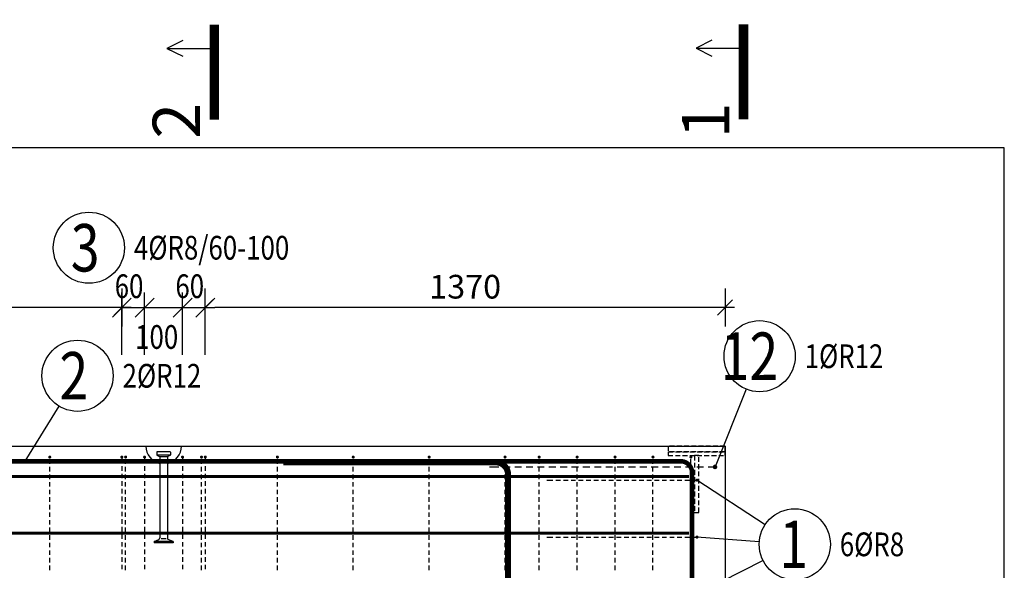
# Model space of a CAD drawing. Units: millimetres. Extents: x -83014 to -62014, y -36588 to -19715.
# Drawn here: x -75617 to -73022, y -29884 to -28432 of the extents above; entities that cross this region are included whole.
import ezdxf

# ---------------------------------------------------------------- set-up
doc = ezdxf.new("R2010")
doc.units = ezdxf.units.MM
doc.header["$LTSCALE"] = 20
doc.linetypes.add('DASHDOT', pattern=[25.4, 12.7, -6.35, 0, -6.35])
doc.linetypes.add('HIDDEN2', pattern=[4.7625, 3.175, -1.5875])
doc.layers.add('CUTVIEWLIMITS', color=1, linetype='Continuous', plot=False)
for name, color, linetype in [('K-KOTY', 151, 'Continuous'), ('K-OCEL', 122, 'Continuous'), ('K-OCEL_NEVID', 31, 'HIDDEN2'), ('K-TVAR', 2, 'Continuous'), ('Kóty_POPIS_ŘADY', 2, 'Continuous'), ('P_PŘÍČNÉ-HORNÍ', 31, 'Continuous'), ('Polp_POLOŽKA', 2, 'Continuous'), ('Řez_ČÁRY', 1, 'DASHDOT')]:
    doc.layers.add(name, color=color, linetype=linetype)
doc.styles.add('KCE-text', font='romans.shx', dxfattribs={"width": 0.8, "height": 62.5})
doc.styles.add('RomanS', font='romans.shx', dxfattribs={"width": 0.7})
doc.styles.get("Standard").update_dxf_attribs({"font": 'txt.shx', "height": 62.5})
doc.dimstyles.new('KCE-25', dxfattribs={"dimscale": 25, "dimtxt": 2.5, "dimasz": 1, "dimexe": 1.25, "dimexo": 0.625, "dimtad": 1, "dimdec": 0, "dimtxsty": 'RomanS', "dimblk": 'dim_end', "dimcen": 2.5, "dimse1": 1, "dimse2": 1, "dimclrt": 2, "dimadec": 1, "dimazin": 0, "dimtfac": 1, "dimtdec": 0, "dimtix": 1, "dimtmove": 2, "dimatfit": 3, "dimldrblk": 'dim_end', "dimfxl": 1, "dimarcsym": 0})

# ---------------------------------------------------------------- blocks, each defined once
blk = doc.blocks.new('dim_end')
for p, q in [((0, 2), (0, -2)), ((1, 0), (-1, 0)), ((-0.8, -0.8), (0.8, 0.8))]:
    blk.add_line(p, q)
blk = doc.blocks.new('*D719')
at = {"layer": 'Defpoints', "color": 0, "ltscale": 0.5, "transparency": 16777216}
for p in [(-75127.6, -29191.2), (-75127.6, -29191.2), (-73757.6, -29506.3)]:
    blk.add_point(p, dxfattribs=at)
at = {"layer": 'K-KOTY', "color": 0, "lineweight": -2, "ltscale": 0.5, "transparency": 16777216}
blk.add_line((-73782.6, -29191.2), (-75102.6, -29191.2), dxfattribs=at)
at = {"layer": 'K-KOTY', "color": 0, "lineweight": -2, "ltscale": 0.5, "transparency": 16777216, "xscale": 25, "yscale": 25, "zscale": 25, "rotation": 180}
blk.add_blockref('dim_end', (-75127.6, -29191.2), dxfattribs=at)
at = {"layer": 'K-KOTY', "color": 0, "lineweight": -2, "ltscale": 0.5, "transparency": 16777216, "xscale": 25, "yscale": 25, "zscale": 25}
blk.add_blockref('dim_end', (-73757.6, -29191.2), dxfattribs=at)
at = {"layer": 'K-KOTY', "color": 2, "ltscale": 0.5, "transparency": 16777216, "insert": (-74442.6, -29144.3), "char_height": 62.5, "attachment_point": 5, "style": 'RomanS'}
blk.add_mtext('1370', dxfattribs=at)
blk = doc.blocks.new('*D720')
at = {"layer": 'Defpoints', "color": 0, "ltscale": 0.5, "transparency": 16777216}
for p in [(-79527.6, -29191.2), (-79527.6, -29191.2), (-75347.6, -29191.2)]:
    blk.add_point(p, dxfattribs=at)
at = {"layer": 'K-KOTY', "color": 0, "lineweight": -2, "ltscale": 0.5, "transparency": 16777216}
blk.add_line((-75372.6, -29191.2), (-79502.6, -29191.2), dxfattribs=at)
at = {"layer": 'K-KOTY', "color": 0, "lineweight": -2, "ltscale": 0.5, "transparency": 16777216, "xscale": 25, "yscale": 25, "zscale": 25, "rotation": 180}
blk.add_blockref('dim_end', (-79527.6, -29191.2), dxfattribs=at)
at = {"layer": 'K-KOTY', "color": 0, "lineweight": -2, "ltscale": 0.5, "transparency": 16777216, "xscale": 25, "yscale": 25, "zscale": 25}
blk.add_blockref('dim_end', (-75347.6, -29191.2), dxfattribs=at)
at = {"layer": 'K-KOTY', "color": 2, "ltscale": 0.5, "transparency": 16777216, "insert": (-77437.6, -29144.3), "char_height": 62.5, "attachment_point": 5, "style": 'RomanS'}
blk.add_mtext('4180', dxfattribs=at)

msp = doc.modelspace()

# ---------------------------------------------------------------- linework, layer by layer
at = {"layer": 'CUTVIEWLIMITS'}
msp.add_lwpolyline([(-81853.6, -31892.3), (-73021.6, -31892.3), (-73021.6, -28770.3), (-81853.6, -28770.3)], close=True, dxfattribs=at)
at = {"layer": 'K-OCEL', "color": 7, "ltscale": 0.5}
for p, q in [((-75255.6, -29572.3), (-75255.6, -29579.5)), ((-75220.6, -29571.3), (-75254.6, -29571.3)), ((-75221.1, -29580.1), (-75254.1, -29580.1)), ((-75227.6, -29584.3), (-75247.6, -29584.3)), ((-75247.6, -29585), (-75247.6, -29798.4)), ((-75227.6, -29585), (-75227.6, -29798.4)), ((-75219.6, -29572.3), (-75219.6, -29579.5)), ((-75262.6, -29808.3), (-75250.1, -29802.7)), ((-75212.6, -29808.3), (-75262.6, -29808.3)), ((-75262.6, -29808.3), (-75262.6, -29811.3)), ((-75212.6, -29811.3), (-75262.6, -29811.3)), ((-75231.1, -29801.3), (-75244.1, -29801.3)), ((-75212.6, -29808.3), (-75225.1, -29802.7)), ((-75212.6, -29808.3), (-75212.6, -29811.3))]:
    msp.add_line(p, q, dxfattribs=at)
for centre, radius, start, end in [((-75237.6, -29556.3, 0), 47, 180, 257.7155), ((-75237.6, -29556.3, 0), 47, 282.2845, 360), ((-75254.6, -29572.3, 0), 1, 90, 180), ((-75254.6, -29579.5, 0), 1, 180, 234.1117), ((-75237.6, -29556, 0), 30, 234.1117, 249.2164), ((-75248.6, -29585, 0), 1, 0, 69.2164), ((-75226.6, -29585, 0), 1, 110.7836, 180), ((-75237.6, -29556, 0), 30, 290.7836, 305.8883), ((-75220.6, -29572.3, 0), 1, 360, 90), ((-75220.6, -29579.5, 0), 1, 305.8883, 0), ((-75252.6, -29798.4, 0), 5, 300, 0), ((-75222.6, -29798.4, 0), 5, 180, 240)]:
    msp.add_arc(centre, radius, start, end, dxfattribs=at)
at = {"layer": 'K-OCEL_NEVID', "color": 7, "linetype": 'HIDDEN2', "ltscale": 0.2}
for p, q in [((-73757.6, -29556.3), (-73907.6, -29556.3)), ((-73907.6, -29556.3), (-73907.6, -29571.3)), ((-73757.6, -29571.3), (-73757.6, -29556.3)), ((-73907.6, -29571.3), (-73757.6, -29571.3)), ((-73907.6, -29571.3), (-73907.6, -29581.3)), ((-73757.6, -29571.3), (-73907.6, -29571.3)), ((-73907.6, -29581.3), (-73757.6, -29581.3)), ((-73838.6, -29581.3), (-73838.6, -29731.3)), ((-73826.6, -29581.3), (-73838.6, -29581.3)), ((-73826.6, -29731.3), (-73826.6, -29581.3)), ((-73757.6, -29581.3), (-73757.6, -29571.3)), ((-73838.6, -29731.3), (-73826.6, -29731.3))]:
    msp.add_line(p, q, dxfattribs=at)
at = {"layer": 'K-TVAR', "color": 7}
for p, q in [((-81117.6, -29556.3), (-73757.6, -29556.3)), ((-73757.6, -29556.3), (-73757.6, -30576.3))]:
    msp.add_line(p, q, dxfattribs=at)
at = {"layer": 'Kóty_POPIS_ŘADY', "color": 151}
for p, q in [((-75322.6, -29166.2), (-75372.6, -29216.2)), ((-75347.6, -29316.2), (-75347.6, -29151.2)), ((-75262.6, -29166.2), (-75312.6, -29216.2)), ((-75312.6, -29216.2), (-75262.6, -29166.2)), ((-75287.6, -29316.2), (-75287.6, -29151.2)), ((-75162.6, -29166.2), (-75212.6, -29216.2)), ((-75212.6, -29216.2), (-75162.6, -29166.2)), ((-75187.6, -29316.2), (-75187.6, -29151.2)), ((-75152.6, -29216.2), (-75102.6, -29166.2)), ((-75127.6, -29316.2), (-75127.6, -29151.2)), ((-75347.6, -29191.2), (-75127.6, -29191.2))]:
    msp.add_line(p, q, dxfattribs=at)
at = {"layer": 'P_PŘÍČNÉ-HORNÍ'}
for points in [[(-75535.6, -29585.3, 4, 4, 1), (-75539.6, -29585.3, 4, 4, 1)], [(-75345.6, -29585.3, 4, 4, 1), (-75349.6, -29585.3, 4, 4, 1)], [(-75335.6, -29585.3, 4, 4, 1), (-75339.6, -29585.3, 4, 4, 1)], [(-75285.6, -29585.3, 4, 4, 1), (-75289.6, -29585.3, 4, 4, 1)], [(-75185.6, -29585.3, 4, 4, 1), (-75189.6, -29585.3, 4, 4, 1)], [(-75135.6, -29585.3, 4, 4, 1), (-75139.6, -29585.3, 4, 4, 1)], [(-75125.6, -29585.3, 4, 4, 1), (-75129.6, -29585.3, 4, 4, 1)], [(-74935.6, -29585.3, 4, 4, 1), (-74939.6, -29585.3, 4, 4, 1)], [(-74735.6, -29585.3, 4, 4, 1), (-74739.6, -29585.3, 4, 4, 1)], [(-74535.6, -29585.3, 4, 4, 1), (-74539.6, -29585.3, 4, 4, 1)], [(-74335.6, -29585.3, 4, 4, 1), (-74339.6, -29585.3, 4, 4, 1)], [(-74245.6, -29585.3, 4, 4, 1), (-74249.6, -29585.3, 4, 4, 1)], [(-74145.6, -29585.3, 4, 4, 1), (-74149.6, -29585.3, 4, 4, 1)], [(-74045.6, -29585.3, 4, 4, 1), (-74049.6, -29585.3, 4, 4, 1)], [(-73945.6, -29585.3, 4, 4, 1), (-73949.6, -29585.3, 4, 4, 1)], [(-73845.6, -29585.3, 4, 4, 1), (-73849.6, -29585.3, 4, 4, 1)], [(-73781.1, -29611.3, 6, 6, 1), (-73787.1, -29611.3, 6, 6, 1)], [(-73829.6, -29646.3, 4, 4, 1), (-73833.6, -29646.3, 4, 4, 1)], [(-73829.6, -29796.3, 4, 4, 1), (-73833.6, -29796.3, 4, 4, 1)]]:
    msp.add_lwpolyline(points, format="xyseb", close=True, dxfattribs=at)
for points in [[(-76088.6, -30534.3, 12, 12, 0), (-73874.6, -30534.3, 12, 12, 0.414214), (-73844.6, -30504.3, 12, 12, 0), (-73844.6, -29626.3, 12, 12, 0.414214), (-73874.6, -29596.3, 12, 12, 0), (-77748.6, -29596.3, 12, 12, 0)], [(-74921.6, -31113.3, 16, 16, 0), (-74361.6, -31113.3, 16, 16, 0.414214), (-74329.6, -31081.3, 16, 16, 0), (-74329.6, -29631.3, 16, 16, 0.414214), (-74361.6, -29599.3, 16, 16, 0), (-74921.6, -29599.3, 16, 16, 0)], [(-81022.6, -29636.3, 8, 8, 0), (-73852.6, -29636.3, 8, 8, 0)], [(-81022.6, -29786.3, 8, 8, 0), (-73852.6, -29786.3, 8, 8, 0)]]:
    msp.add_lwpolyline(points, format="xyseb", dxfattribs=at)
for points in [[(-75537.6, -29603.3), (-75537.6, -29591.3)], [(-75537.6, -29623.3), (-75537.6, -29611.3)], [(-75347.6, -29589.3), (-75347.6, -29601.3)], [(-75347.6, -29609.3), (-75347.6, -29621.3)], [(-75337.6, -29603.3), (-75337.6, -29591.3)], [(-75337.6, -29623.3), (-75337.6, -29611.3)], [(-75287.6, -29589.3), (-75287.6, -29601.3)], [(-75287.6, -29609.3), (-75287.6, -29621.3)], [(-75187.6, -29589.3), (-75187.6, -29601.3)], [(-75187.6, -29609.3), (-75187.6, -29621.3)], [(-75137.6, -29603.3), (-75137.6, -29591.3)], [(-75137.6, -29623.3), (-75137.6, -29611.3)], [(-75127.6, -29589.3), (-75127.6, -29601.3)], [(-75127.6, -29609.3), (-75127.6, -29621.3)], [(-74937.6, -29603.3), (-74937.6, -29591.3)], [(-74937.6, -29623.3), (-74937.6, -29611.3)], [(-74737.6, -29603.3), (-74737.6, -29591.3)], [(-74737.6, -29623.3), (-74737.6, -29611.3)], [(-74537.6, -29603.3), (-74537.6, -29591.3)], [(-74537.6, -29623.3), (-74537.6, -29611.3)], [(-74378.1, -29611.3), (-74372.1, -29611.3)], [(-74372.1, -29611.3), (-74354.1, -29611.3)], [(-74342.1, -29611.3), (-74324.1, -29611.3)], [(-74337.6, -29603.3), (-74337.6, -29591.3)], [(-74337.6, -29623.3), (-74337.6, -29611.3)], [(-74312.1, -29611.3), (-74294.1, -29611.3)], [(-74282.1, -29611.3), (-74264.1, -29611.3)], [(-74252.1, -29611.3), (-74234.1, -29611.3)], [(-74247.6, -29603.3), (-74247.6, -29591.3)], [(-74247.6, -29623.3), (-74247.6, -29611.3)], [(-74222.1, -29611.3), (-74204.1, -29611.3)], [(-74192.1, -29611.3), (-74174.1, -29611.3)], [(-74162.1, -29611.3), (-74144.1, -29611.3)], [(-74147.6, -29603.3), (-74147.6, -29591.3)], [(-74147.6, -29623.3), (-74147.6, -29611.3)], [(-74132.1, -29611.3), (-74114.1, -29611.3)], [(-74102.1, -29611.3), (-74084.1, -29611.3)], [(-74072.1, -29611.3), (-74054.1, -29611.3)], [(-74047.6, -29603.3), (-74047.6, -29591.3)], [(-74047.6, -29623.3), (-74047.6, -29611.3)], [(-74042.1, -29611.3), (-74024.1, -29611.3)], [(-74012.1, -29611.3), (-73994.1, -29611.3)], [(-73982.1, -29611.3), (-73964.1, -29611.3)], [(-73952.1, -29611.3), (-73934.1, -29611.3)], [(-73947.6, -29603.3), (-73947.6, -29591.3)], [(-73947.6, -29623.3), (-73947.6, -29611.3)], [(-73922.1, -29611.3), (-73904.1, -29611.3)], [(-73892.1, -29611.3), (-73874.1, -29611.3)], [(-73862.1, -29611.3), (-73844.1, -29611.3)], [(-73847.6, -29603.3), (-73847.6, -29591.3)], [(-73847.6, -29623.3), (-73847.6, -29611.3)], [(-73832.1, -29611.3), (-73814.1, -29611.3)], [(-73802.1, -29611.3), (-73790.1, -29611.3)], [(-75537.6, -29643.3), (-75537.6, -29631.3)], [(-75347.6, -29629.3), (-75347.6, -29641.3)], [(-75337.6, -29643.3), (-75337.6, -29631.3)], [(-75287.6, -29629.3), (-75287.6, -29641.3)], [(-75187.6, -29629.3), (-75187.6, -29641.3)], [(-75137.6, -29643.3), (-75137.6, -29631.3)], [(-75127.6, -29629.3), (-75127.6, -29641.3)], [(-74937.6, -29643.3), (-74937.6, -29631.3)], [(-74737.6, -29643.3), (-74737.6, -29631.3)], [(-74537.6, -29643.3), (-74537.6, -29631.3)], [(-74337.6, -29643.3), (-74337.6, -29631.3)], [(-74247.6, -29643.3), (-74247.6, -29631.3)], [(-74147.6, -29643.3), (-74147.6, -29631.3)], [(-74047.6, -29643.3), (-74047.6, -29631.3)], [(-73947.6, -29643.3), (-73947.6, -29631.3)], [(-73847.6, -29643.3), (-73847.6, -29631.3)], [(-75537.6, -29663.3), (-75537.6, -29651.3)], [(-75347.6, -29649.3), (-75347.6, -29661.3)], [(-75337.6, -29663.3), (-75337.6, -29651.3)], [(-75287.6, -29649.3), (-75287.6, -29661.3)], [(-75187.6, -29649.3), (-75187.6, -29661.3)], [(-75137.6, -29663.3), (-75137.6, -29651.3)], [(-75127.6, -29649.3), (-75127.6, -29661.3)], [(-74937.6, -29663.3), (-74937.6, -29651.3)], [(-74737.6, -29663.3), (-74737.6, -29651.3)], [(-74537.6, -29663.3), (-74537.6, -29651.3)], [(-74337.6, -29663.3), (-74337.6, -29651.3)], [(-74247.6, -29663.3), (-74247.6, -29651.3)], [(-74227.6, -29646.3), (-74223.6, -29646.3)], [(-74223.6, -29646.3), (-74211.6, -29646.3)], [(-74203.6, -29646.3), (-74191.6, -29646.3)], [(-74183.6, -29646.3), (-74171.6, -29646.3)], [(-74163.6, -29646.3), (-74151.6, -29646.3)], [(-74147.6, -29663.3), (-74147.6, -29651.3)], [(-74143.6, -29646.3), (-74131.6, -29646.3)], [(-74123.6, -29646.3), (-74111.6, -29646.3)], [(-74103.6, -29646.3), (-74091.6, -29646.3)], [(-74083.6, -29646.3), (-74071.6, -29646.3)], [(-74063.6, -29646.3), (-74051.6, -29646.3)], [(-74047.6, -29663.3), (-74047.6, -29651.3)], [(-74043.6, -29646.3), (-74031.6, -29646.3)], [(-74023.6, -29646.3), (-74011.6, -29646.3)], [(-74003.6, -29646.3), (-73991.6, -29646.3)], [(-73983.6, -29646.3), (-73971.6, -29646.3)], [(-73963.6, -29646.3), (-73951.6, -29646.3)], [(-73947.6, -29663.3), (-73947.6, -29651.3)], [(-73943.6, -29646.3), (-73931.6, -29646.3)], [(-73923.6, -29646.3), (-73911.6, -29646.3)], [(-73903.6, -29646.3), (-73891.6, -29646.3)], [(-73883.6, -29646.3), (-73871.6, -29646.3)], [(-73863.6, -29646.3), (-73851.6, -29646.3)], [(-73847.6, -29663.3), (-73847.6, -29651.3)], [(-73843.6, -29646.3), (-73835.6, -29646.3)], [(-75537.6, -29683.3), (-75537.6, -29671.3)], [(-75347.6, -29669.3), (-75347.6, -29681.3)], [(-75347.6, -29689.3), (-75347.6, -29701.3)], [(-75337.6, -29683.3), (-75337.6, -29671.3)], [(-75287.6, -29669.3), (-75287.6, -29681.3)], [(-75287.6, -29689.3), (-75287.6, -29701.3)], [(-75187.6, -29669.3), (-75187.6, -29681.3)], [(-75187.6, -29689.3), (-75187.6, -29701.3)], [(-75137.6, -29683.3), (-75137.6, -29671.3)], [(-75127.6, -29669.3), (-75127.6, -29681.3)], [(-75127.6, -29689.3), (-75127.6, -29701.3)], [(-74937.6, -29683.3), (-74937.6, -29671.3)], [(-74737.6, -29683.3), (-74737.6, -29671.3)], [(-74537.6, -29683.3), (-74537.6, -29671.3)], [(-74337.6, -29683.3), (-74337.6, -29671.3)], [(-74247.6, -29683.3), (-74247.6, -29671.3)], [(-74147.6, -29683.3), (-74147.6, -29671.3)], [(-74047.6, -29683.3), (-74047.6, -29671.3)], [(-73947.6, -29683.3), (-73947.6, -29671.3)], [(-73847.6, -29683.3), (-73847.6, -29671.3)], [(-75537.6, -29703.3), (-75537.6, -29691.3)], [(-75537.6, -29723.3), (-75537.6, -29711.3)], [(-75347.6, -29709.3), (-75347.6, -29721.3)], [(-75337.6, -29703.3), (-75337.6, -29691.3)], [(-75337.6, -29723.3), (-75337.6, -29711.3)], [(-75287.6, -29709.3), (-75287.6, -29721.3)], [(-75187.6, -29709.3), (-75187.6, -29721.3)], [(-75137.6, -29703.3), (-75137.6, -29691.3)], [(-75137.6, -29723.3), (-75137.6, -29711.3)], [(-75127.6, -29709.3), (-75127.6, -29721.3)], [(-74937.6, -29703.3), (-74937.6, -29691.3)], [(-74937.6, -29723.3), (-74937.6, -29711.3)], [(-74737.6, -29703.3), (-74737.6, -29691.3)], [(-74737.6, -29723.3), (-74737.6, -29711.3)], [(-74537.6, -29703.3), (-74537.6, -29691.3)], [(-74537.6, -29723.3), (-74537.6, -29711.3)], [(-74337.6, -29703.3), (-74337.6, -29691.3)], [(-74337.6, -29723.3), (-74337.6, -29711.3)], [(-74247.6, -29703.3), (-74247.6, -29691.3)], [(-74247.6, -29723.3), (-74247.6, -29711.3)], [(-74147.6, -29703.3), (-74147.6, -29691.3)], [(-74147.6, -29723.3), (-74147.6, -29711.3)], [(-74047.6, -29703.3), (-74047.6, -29691.3)], [(-74047.6, -29723.3), (-74047.6, -29711.3)], [(-73947.6, -29703.3), (-73947.6, -29691.3)], [(-73947.6, -29723.3), (-73947.6, -29711.3)], [(-73847.6, -29703.3), (-73847.6, -29691.3)], [(-73847.6, -29723.3), (-73847.6, -29711.3)], [(-75537.6, -29743.3), (-75537.6, -29731.3)], [(-75347.6, -29729.3), (-75347.6, -29741.3)], [(-75337.6, -29743.3), (-75337.6, -29731.3)], [(-75287.6, -29729.3), (-75287.6, -29741.3)], [(-75187.6, -29729.3), (-75187.6, -29741.3)], [(-75137.6, -29743.3), (-75137.6, -29731.3)], [(-75127.6, -29729.3), (-75127.6, -29741.3)], [(-74937.6, -29743.3), (-74937.6, -29731.3)], [(-74737.6, -29743.3), (-74737.6, -29731.3)], [(-74537.6, -29743.3), (-74537.6, -29731.3)], [(-74337.6, -29743.3), (-74337.6, -29731.3)], [(-74247.6, -29743.3), (-74247.6, -29731.3)], [(-74147.6, -29743.3), (-74147.6, -29731.3)], [(-74047.6, -29743.3), (-74047.6, -29731.3)], [(-73947.6, -29743.3), (-73947.6, -29731.3)], [(-73847.6, -29743.3), (-73847.6, -29731.3)], [(-75537.6, -29763.3), (-75537.6, -29751.3)], [(-75347.6, -29749.3), (-75347.6, -29761.3)], [(-75337.6, -29763.3), (-75337.6, -29751.3)], [(-75287.6, -29749.3), (-75287.6, -29761.3)], [(-75187.6, -29749.3), (-75187.6, -29761.3)], [(-75137.6, -29763.3), (-75137.6, -29751.3)], [(-75127.6, -29749.3), (-75127.6, -29761.3)], [(-74937.6, -29763.3), (-74937.6, -29751.3)], [(-74737.6, -29763.3), (-74737.6, -29751.3)], [(-74537.6, -29763.3), (-74537.6, -29751.3)], [(-74337.6, -29763.3), (-74337.6, -29751.3)], [(-74247.6, -29763.3), (-74247.6, -29751.3)], [(-74147.6, -29763.3), (-74147.6, -29751.3)], [(-74047.6, -29763.3), (-74047.6, -29751.3)], [(-73947.6, -29763.3), (-73947.6, -29751.3)], [(-73847.6, -29763.3), (-73847.6, -29751.3)], [(-75537.6, -29783.3), (-75537.6, -29771.3)], [(-75537.6, -29803.3), (-75537.6, -29791.3)], [(-75347.6, -29769.3), (-75347.6, -29781.3)], [(-75347.6, -29789.3), (-75347.6, -29801.3)], [(-75337.6, -29783.3), (-75337.6, -29771.3)], [(-75337.6, -29803.3), (-75337.6, -29791.3)], [(-75287.6, -29769.3), (-75287.6, -29781.3)], [(-75287.6, -29789.3), (-75287.6, -29801.3)], [(-75187.6, -29769.3), (-75187.6, -29781.3)], [(-75187.6, -29789.3), (-75187.6, -29801.3)], [(-75137.6, -29783.3), (-75137.6, -29771.3)], [(-75137.6, -29803.3), (-75137.6, -29791.3)], [(-75127.6, -29769.3), (-75127.6, -29781.3)], [(-75127.6, -29789.3), (-75127.6, -29801.3)], [(-74937.6, -29783.3), (-74937.6, -29771.3)], [(-74937.6, -29803.3), (-74937.6, -29791.3)], [(-74737.6, -29783.3), (-74737.6, -29771.3)], [(-74737.6, -29803.3), (-74737.6, -29791.3)], [(-74537.6, -29783.3), (-74537.6, -29771.3)], [(-74537.6, -29803.3), (-74537.6, -29791.3)], [(-74337.6, -29783.3), (-74337.6, -29771.3)], [(-74337.6, -29803.3), (-74337.6, -29791.3)], [(-74247.6, -29783.3), (-74247.6, -29771.3)], [(-74247.6, -29803.3), (-74247.6, -29791.3)], [(-74147.6, -29783.3), (-74147.6, -29771.3)], [(-74147.6, -29803.3), (-74147.6, -29791.3)], [(-74047.6, -29783.3), (-74047.6, -29771.3)], [(-74047.6, -29803.3), (-74047.6, -29791.3)], [(-73947.6, -29783.3), (-73947.6, -29771.3)], [(-73947.6, -29803.3), (-73947.6, -29791.3)], [(-73847.6, -29783.3), (-73847.6, -29771.3)], [(-73847.6, -29803.3), (-73847.6, -29791.3)], [(-75537.6, -29823.3), (-75537.6, -29811.3)], [(-75347.6, -29809.3), (-75347.6, -29821.3)], [(-75337.6, -29823.3), (-75337.6, -29811.3)], [(-75287.6, -29809.3), (-75287.6, -29821.3)], [(-75187.6, -29809.3), (-75187.6, -29821.3)], [(-75137.6, -29823.3), (-75137.6, -29811.3)], [(-75127.6, -29809.3), (-75127.6, -29821.3)], [(-74937.6, -29823.3), (-74937.6, -29811.3)], [(-74737.6, -29823.3), (-74737.6, -29811.3)], [(-74537.6, -29823.3), (-74537.6, -29811.3)], [(-74337.6, -29823.3), (-74337.6, -29811.3)], [(-74247.6, -29823.3), (-74247.6, -29811.3)], [(-74227.6, -29796.3), (-74223.6, -29796.3)], [(-74223.6, -29796.3), (-74211.6, -29796.3)], [(-74203.6, -29796.3), (-74191.6, -29796.3)], [(-74183.6, -29796.3), (-74171.6, -29796.3)], [(-74163.6, -29796.3), (-74151.6, -29796.3)], [(-74147.6, -29823.3), (-74147.6, -29811.3)], [(-74143.6, -29796.3), (-74131.6, -29796.3)], [(-74123.6, -29796.3), (-74111.6, -29796.3)], [(-74103.6, -29796.3), (-74091.6, -29796.3)], [(-74083.6, -29796.3), (-74071.6, -29796.3)], [(-74063.6, -29796.3), (-74051.6, -29796.3)], [(-74047.6, -29823.3), (-74047.6, -29811.3)], [(-74043.6, -29796.3), (-74031.6, -29796.3)], [(-74023.6, -29796.3), (-74011.6, -29796.3)], [(-74003.6, -29796.3), (-73991.6, -29796.3)], [(-73983.6, -29796.3), (-73971.6, -29796.3)], [(-73963.6, -29796.3), (-73951.6, -29796.3)], [(-73947.6, -29823.3), (-73947.6, -29811.3)], [(-73943.6, -29796.3), (-73931.6, -29796.3)], [(-73923.6, -29796.3), (-73911.6, -29796.3)], [(-73903.6, -29796.3), (-73891.6, -29796.3)], [(-73883.6, -29796.3), (-73871.6, -29796.3)], [(-73863.6, -29796.3), (-73851.6, -29796.3)], [(-73847.6, -29823.3), (-73847.6, -29811.3)], [(-73843.6, -29796.3), (-73835.6, -29796.3)], [(-75537.6, -29843.3), (-75537.6, -29831.3)], [(-75347.6, -29829.3), (-75347.6, -29841.3)], [(-75337.6, -29843.3), (-75337.6, -29831.3)], [(-75287.6, -29829.3), (-75287.6, -29841.3)], [(-75187.6, -29829.3), (-75187.6, -29841.3)], [(-75137.6, -29843.3), (-75137.6, -29831.3)], [(-75127.6, -29829.3), (-75127.6, -29841.3)], [(-74937.6, -29843.3), (-74937.6, -29831.3)], [(-74737.6, -29843.3), (-74737.6, -29831.3)], [(-74537.6, -29843.3), (-74537.6, -29831.3)], [(-74337.6, -29843.3), (-74337.6, -29831.3)], [(-74247.6, -29843.3), (-74247.6, -29831.3)], [(-74147.6, -29843.3), (-74147.6, -29831.3)], [(-74047.6, -29843.3), (-74047.6, -29831.3)], [(-73947.6, -29843.3), (-73947.6, -29831.3)], [(-73847.6, -29843.3), (-73847.6, -29831.3)], [(-75537.6, -29863.3), (-75537.6, -29851.3)], [(-75347.6, -29849.3), (-75347.6, -29861.3)], [(-75347.6, -29869.3), (-75347.6, -29881.3)], [(-75337.6, -29863.3), (-75337.6, -29851.3)], [(-75287.6, -29849.3), (-75287.6, -29861.3)], [(-75287.6, -29869.3), (-75287.6, -29881.3)], [(-75187.6, -29849.3), (-75187.6, -29861.3)], [(-75187.6, -29869.3), (-75187.6, -29881.3)], [(-75137.6, -29863.3), (-75137.6, -29851.3)], [(-75127.6, -29849.3), (-75127.6, -29861.3)], [(-75127.6, -29869.3), (-75127.6, -29881.3)], [(-74937.6, -29863.3), (-74937.6, -29851.3)], [(-74737.6, -29863.3), (-74737.6, -29851.3)], [(-74537.6, -29863.3), (-74537.6, -29851.3)], [(-74337.6, -29863.3), (-74337.6, -29851.3)], [(-74247.6, -29863.3), (-74247.6, -29851.3)], [(-74147.6, -29863.3), (-74147.6, -29851.3)], [(-74047.6, -29863.3), (-74047.6, -29851.3)], [(-73947.6, -29863.3), (-73947.6, -29851.3)], [(-73847.6, -29863.3), (-73847.6, -29851.3)], [(-75537.6, -29883.3), (-75537.6, -29871.3)], [(-75337.6, -29883.3), (-75337.6, -29871.3)], [(-75137.6, -29883.3), (-75137.6, -29871.3)], [(-74937.6, -29883.3), (-74937.6, -29871.3)], [(-74737.6, -29883.3), (-74737.6, -29871.3)], [(-74537.6, -29883.3), (-74537.6, -29871.3)], [(-74337.6, -29883.3), (-74337.6, -29871.3)], [(-74247.6, -29883.3), (-74247.6, -29871.3)], [(-74147.6, -29883.3), (-74147.6, -29871.3)], [(-74047.6, -29883.3), (-74047.6, -29871.3)], [(-73947.6, -29883.3), (-73947.6, -29871.3)], [(-73847.6, -29883.3), (-73847.6, -29871.3)]]:
    msp.add_lwpolyline(points, dxfattribs=at)
at = {"layer": 'Polp_POLOŽKA', "color": 2}
for p, q in [((-73701.6, -29406.4), (-73784.1, -29611.3)), ((-75513.6, -29450.8), (-75603.2, -29596.3)), ((-73652.3, -29764), (-73831.6, -29646.3)), ((-73667.4, -29808.5), (-73831.6, -29796.3)), ((-73657.5, -29857.9), (-73831.6, -29946.3))]:
    msp.add_line(p, q, dxfattribs=at)
for centre in [(-75434.5, -29033.5), (-73666.6, -29319.4), (-75464.4, -29371), (-73573.9, -29815.4)]:
    msp.add_circle(centre, 93.8, dxfattribs=at)
at = {"layer": 'Řez_ČÁRY', "linetype": 'DASHDOT'}
for points in [[(-75103.7, -28445.4, 25, 25, 0), (-75103.7, -28695.4, 25, 25, 0)], [(-73708.9, -28444.7, 25, 25, 0), (-73708.9, -28694.7, 25, 25, 0)]]:
    msp.add_lwpolyline(points, format="xyseb", dxfattribs=at)
at = {"layer": 'Řez_ČÁRY', "linetype": 'Continuous'}
for points in [[(-75187, -28487.1), (-75228.7, -28507.9), (-75187, -28528.8)], [(-73792.3, -28486.4), (-73833.9, -28507.2), (-73792.3, -28528.1)], [(-75228.7, -28507.9), (-75103.7, -28507.9)], [(-73833.9, -28507.2), (-73708.9, -28507.2)]]:
    msp.add_lwpolyline(points, dxfattribs=at)

# ---------------------------------------------------------------- texts
at = {"layer": 'Kóty_POPIS_ŘADY', "color": 2, "style": 'KCE-text', "width": 0.8}
for s, p in [('60', (-75366.4, -29166.2)), ('60', (-75206.4, -29166.2)), ('100', (-75312.6, -29300))]:
    msp.add_text(s, height=62.5, dxfattribs=at).set_placement(p)
at = {"layer": 'Polp_POLOŽKA', "color": 1, "style": 'KCE-text', "width": 0.8}
for s, p in [('3', (-75482.1, -29096)), ('12', (-73769, -29381.9)), ('2', (-75512, -29433.5)), ('1', (-73614.4, -29877.9))]:
    msp.add_text(s, height=125, dxfattribs=at).set_placement(p)
at = {"layer": 'Polp_POLOŽKA', "color": 2, "style": 'KCE-text', "width": 0.8}
for s, p in [('4%%cR8/60-100', (-75315.7, -29064.7)), ('1%%cR12', (-73547.8, -29350.7)), ('2%%cR12', (-75345.7, -29402.3)), ('6%%cR8', (-73455.2, -29846.7))]:
    msp.add_text(s, height=62.5, dxfattribs=at).set_placement(p)
at = {"layer": 'Řez_ČÁRY', "linetype": 'Continuous'}
for s, p in [('2', (-75141.2, -28746)), ('1', (-73746.4, -28745.3))]:
    msp.add_text(s, height=125, rotation=90, dxfattribs=at).set_placement(p)

# ---------------------------------------------------------------- dimensions: what is measured, and where the dimension line sits
at = {"layer": 'K-KOTY', "ltscale": 0.5}
for base, p1, p2, picture, middle in [((-79527.6, -29191.2), (-75347.6, -29191.2), (-79527.6, -29191.2), '*D720', (-77437.6, -29144.3)), ((-75127.6, -29191.2), (-73757.6, -29506.3), (-75127.6, -29191.2), '*D719', (-74442.6, -29144.3))]:
    dim = msp.add_linear_dim(base=base, p1=p1, p2=p2, dimstyle='KCE-25', override={"dimzin": 0}, dxfattribs=at)
    dim.commit()
    dim.dimension.update_dxf_attribs({"geometry": picture, "text_midpoint": middle})

doc.saveas('drawing.dxf')
